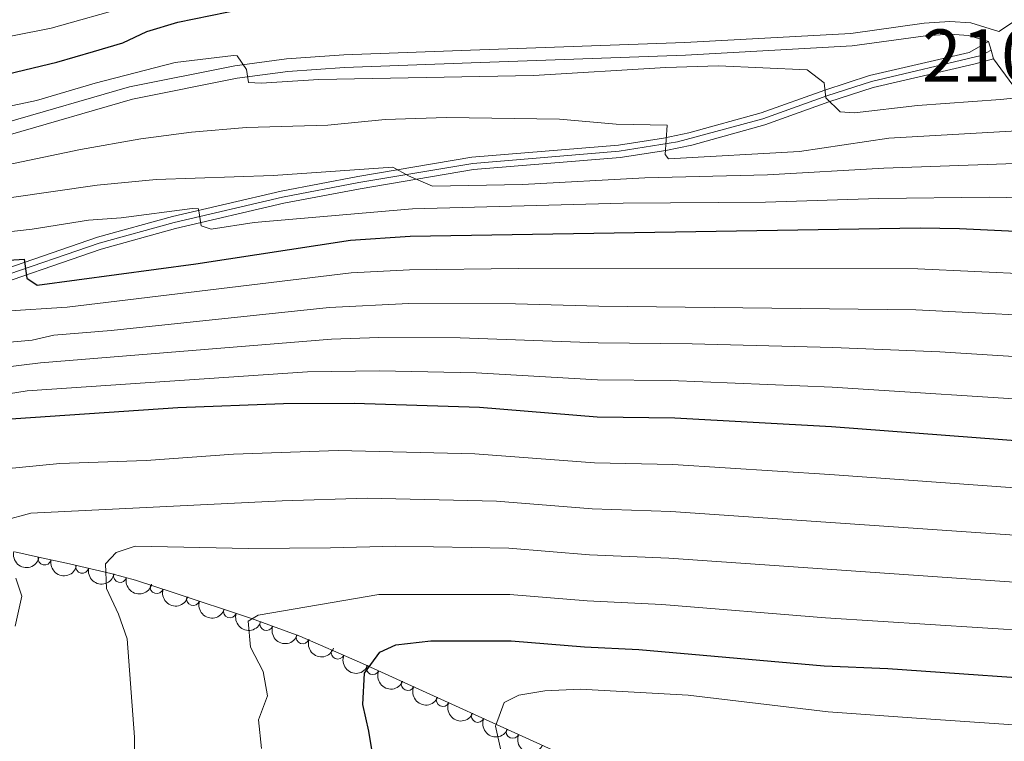
# Model space of a CAD drawing. Units: metres. Extents: x 641904 to 648837, y 716212 to 720983.
# Drawn here: x 643268 to 643456, y 717825 to 717963 of the extents above; entities that cross this region are included whole.
import ezdxf
from ezdxf.enums import TextEntityAlignment as Align

# ---------------------------------------------------------------- set-up
doc = ezdxf.new("R2010")
doc.units = ezdxf.units.M
doc.header["$MEASUREMENT"] = 0
for name, pattern in [('DGN Style 3', [108.13883132477065, 77.24202237483618, -30.89680894993447]), ('DGN Style 4', [123.66447782211272, 61.79361789986895, -30.89680894993447, 0.07724202237483618, -30.89680894993447]), ('DGN Style 5', [54.069415662385325, 23.17260671245085, -30.89680894993447])]:
    doc.linetypes.add(name, pattern=pattern)
for name, color, linetype, lineweight in [('Centroides', 7, 'Continuous', 5), ('Entidades rústicas y varios', 7, 'Continuous', 5), ('Relieve y altimetría', 7, 'Continuous', 5), ('Viales y ferrocarril', 7, 'Continuous', 5)]:
    doc.layers.add(name, color=color, linetype=linetype, lineweight=lineweight)
doc.styles.add('Style-Arial Narrow', font='txt')

msp = doc.modelspace()

# ---------------------------------------------------------------- linework, layer by layer
at = {"layer": 'Entidades rústicas y varios', "color": 92, "linetype": 'DGN Style 3', "lineweight": 5}
msp.add_polyline3d([(643374.3800000001, 717821.23, 510.94), (643332.5900000001, 717840.27, 501.85), (643321.1399999999, 717845.22, 499.05), (643311.8999999999, 717848.5900000001, 497.43), (643296.9199999999, 717853.5900000001, 495.08), (643289.71, 717855.94, 493.22), (643284.97, 717857.23, 492.31), (643277.05, 717859.06, 491.59), (643271.6799999999, 717860.21, 490.42), (643266.6000000001, 717861.3600000001, 489.72)], dxfattribs=at)
at = {"layer": 'Entidades rústicas y varios', "color": 92, "linetype": 'Continuous', "lineweight": 5, "extrusion": (0.1925803916032955, 0.118253687409398, 0.974129795347623)}
msp.add_arc((275132.6332243198, -899798.3792796899, 209246.478318072), 2.516055640060341, 45.36446333574664, 225.9090503451193, dxfattribs=at)
at = {"layer": 'Entidades rústicas y varios', "color": 92, "linetype": 'Continuous', "lineweight": 5}
for centre, radius, start, end in [((643272.298453961, 717860.0899996334, 490.3368149862473), 1.250091938746999, 168.2106536782113, 347.4242080972068), ((643279.494306027, 717858.5152415128, 491.7012109765196), 1.250091938746998, 167.9556952929345, 347.1692497119299), ((643286.7491794392, 717856.7660128626, 492.4192826967925), 1.250091938746998, 165.7417315208414, 344.9552859398369), ((643293.7694574462, 717854.6373963465, 493.959416468671), 1.250091938746999, 162.913497482363, 342.1270519013584), ((643300.7337820944, 717852.3376104329, 495.4915155338119), 1.250091938746999, 162.5082668708437, 341.7218212898391), ((643307.7704758677, 717849.9889142469, 496.5954027412376), 1.250091938746999, 162.5082668708437, 341.7218212898391), ((643314.7757448347, 717847.5619297526, 497.7273502675357), 1.250091938746999, 160.928307503316, 340.1418619223114), ((643321.7280663345, 717845.0262886861, 498.9462637772542), 1.250091938746999, 160.928307503316, 340.1418619223114), ((643328.4392962621, 717842.0856644849, 500.5528114660207), 1.250091938746999, 157.5866375865838, 336.8001920055792), ((643335.1422487611, 717839.1286062659, 502.1562388116092), 1.250091938746998, 156.4716112811665, 335.685165700162), ((643341.83735644, 717836.078238948, 503.612532872464), 1.250091938746998, 156.4716112811665, 335.685165700162), ((643348.5324641189, 717833.0278716304, 505.0688269333189), 1.250091938746998, 156.4716112811665, 335.685165700162), ((643355.2275717978, 717829.9775043128, 506.5251209941737), 1.250091938746998, 156.4716112811665, 335.685165700162), ((643361.9226794767, 717826.9271369951, 507.9814150550285), 1.250091938746998, 156.4716112811665, 335.685165700162)]:
    msp.add_arc(centre, radius, start, end, dxfattribs=at)
at = {"layer": 'Entidades rústicas y varios', "color": 92, "linetype": 'Continuous', "lineweight": 5, "extrusion": (0.189835867687158, 0.1226111135071453, 0.974129795347623)}
msp.add_arc((254006.1470937982, -905676.4133025527, 210611.6207239653), 2.516055640060341, 45.36446333574664, 225.9090503451193, dxfattribs=at)
at = {"layer": 'Entidades rústicas y varios', "color": 92, "linetype": 'Continuous', "lineweight": 5, "extrusion": (0.1903795890843167, 0.121765158711698, 0.9741297953476229)}
msp.add_arc((258136.074355744, -904571.1561232962, 210356.6117427124), 2.516055640060342, 45.36446333574663, 225.9090503451192, dxfattribs=at)
at = {"layer": 'Entidades rústicas y varios', "color": 92, "linetype": 'Continuous', "lineweight": 5, "extrusion": (0.194941428143895, 0.1143196457710434, 0.9741297953476229)}
msp.add_arc((293815.3395703972, -894186.6511903945, 207948.2382005159), 2.516055640060342, 45.36446333574665, 225.9090503451193, dxfattribs=at)
at = {"layer": 'Entidades rústicas y varios', "color": 92, "linetype": 'Continuous', "lineweight": 5, "extrusion": (0.2003447331020805, 0.1045616073626184, 0.9741297953476231)}
msp.add_arc((338750.4648070685, -878979.6055782837, 204421.922981746), 2.516055640060342, 45.36446333574665, 225.9090503451193, dxfattribs=at)
at = {"layer": 'Entidades rústicas y varios', "color": 92, "linetype": 'Continuous', "lineweight": 5, "extrusion": (0.2010792394592035, 0.103142044164863, 0.974129795347623)}
for centre in [(345119.2818697042, -876628.4193883387, 203878.0419601565), (345113.9804980036, -876633.2247910356, 203880.2899732824)]:
    msp.add_arc(centre, 2.516055640060342, 45.36446333574663, 225.9090503451192, dxfattribs=at)
at = {"layer": 'Entidades rústicas y varios', "color": 92, "linetype": 'Continuous', "lineweight": 5, "extrusion": (0.2038466254650363, 0.09755867517814829, 0.974129795347623)}
for centre in [(369793.0945381261, -867035.3977803026, 201654.8434203831), (369787.8060514324, -867040.16490241, 201657.2006338446)]:
    msp.add_arc(centre, 2.516055640060343, 45.36446333574663, 225.9090503451192, dxfattribs=at)
at = {"layer": 'Entidades rústicas y varios', "color": 92, "linetype": 'Continuous', "lineweight": 5, "extrusion": (0.2091867257861133, 0.08551055824214722, 0.974129795347623)}
msp.add_arc((421042.415563104, -844572.8614427199, 196446.6398135634), 2.516055640060342, 45.36446333574665, 225.9090503451193, dxfattribs=at)
at = {"layer": 'Entidades rústicas y varios', "color": 92, "linetype": 'Continuous', "lineweight": 5, "extrusion": (0.2108111205228179, 0.08142366535542474, 0.974129795347623)}
for centre in [(437831.285575234, -836436.1796419608, 194560.6496593967), (437826.0278404025, -836440.8637966483, 194563.2313098963), (437820.770105571, -836445.5479513358, 194565.8129603959), (437815.5123707397, -836450.2321060234, 194568.3946108955), (437810.2546359082, -836454.9162607107, 194570.9762613951)]:
    msp.add_arc(centre, 2.516055640060342, 45.36446333574664, 225.9090503451193, dxfattribs=at)
at = {"layer": 'Relieve y altimetría', "color": 30, "linetype": 'Continuous', "lineweight": 5, "flags": 128}
for points, elevation in [([(643042.56, 717944), (643047.8600000001, 717943.02), (643081.7, 717941.6200000001), (643098.96, 717941.6799999999), (643140.45, 717951.52), (643145.45, 717951.72), (643152.53, 717951.4299999999), (643173.3600000001, 717948.1300000001), (643186.05, 717947.0900000001), (643196.3300000001, 717947.4299999999), (643201.31, 717948.02), (643206.76, 717949.23), (643214.27, 717951.47), (643236.8200000001, 717954.3400000001), (643273.55, 717961.5900000001), (643288.56, 717965.8300000001), (643294.78, 717967.8999999999), (643313.24, 717971.6699999999), (643332.3600000001, 717973.7), (643345.6000000001, 717974.1699999999), (643403.0900000001, 717970.8800000001), (643440.05, 717970.7), (643452.21, 717971.5700000001), (643481.6499999999, 717977.8200000001)], 420), ([(643259.19, 717945.3300000001), (643270.72, 717947.77), (643281.96, 717951.0900000001), (643297.27, 717955.0800000001), (643308.4299999999, 717956.3700000001), (643309.1599999999, 717956.31), (643310.97, 717953.6799999999), (643311.3400000001, 717951.21), (643313.78, 717951.0800000001), (643324.81, 717951.8), (643365.8800000001, 717952.56), (643391.23, 717954.0800000001), (643401.3, 717954.3800000001), (643418.28, 717953.6599999999), (643421.55, 717951.1499999999), (643421.8400000001, 717948.26), (643424.6000000001, 717945.6200000001), (643427.3500000001, 717945.4299999999), (643439.4099999999, 717946.8400000001), (643455.3400000001, 717947.95), (643471.7, 717949.7)], 430), ([(643247.95, 717931.9099999999), (643279.1799999999, 717938.3700000001), (643290.71, 717940.4099999999), (643300.4299999999, 717941.73), (643310.97, 717942.5900000001), (643326.5, 717943.03), (643337.47, 717944.1200000001), (643349.21, 717944.53), (643370.8999999999, 717944.1699999999), (643381.72, 717943.24), (643391.51, 717943.04), (643391.1000000001, 717937.44), (643391.75, 717936.5900000001), (643416.8400000001, 717938.01), (643433.94, 717940.55), (643459.6000000001, 717942.06)], 435), ([(643265.53, 717929.1200000001), (643282.3600000001, 717931.5900000001), (643293.6599999999, 717932.6300000001), (643316.05, 717933.3999999999), (643338.97, 717934.99), (643341.97, 717933.3300000001), (643346.5800000001, 717931.3800000001), (643363.8200000001, 717931.6799999999), (643387.2, 717932.99), (643410.71, 717933.52), (643432.98, 717934.8), (643477.8899999999, 717936.3900000001)], 440), ([(643252.4199999999, 717921.1599999999), (643269.94, 717923.1699999999), (643280.69, 717924.8600000001), (643286.95, 717925.3200000001), (643300.53, 717927.0900000001), (643301.78, 717927.05), (643302.28, 717923.8), (643304.21, 717923.1200000001), (643312.44, 717924.3999999999), (643342.74, 717927.05), (643383.05, 717928.0900000001), (643410.3200000001, 717928.3300000001), (643432.02, 717929.04), (643453.1499999999, 717929.28), (643473.5700000001, 717928.9099999999)], 445), ([(643264.7, 717907.44), (643276.6200000001, 717908.21), (643331.01, 717914.77)], 455), ([(643331.01, 717914.77), (643342.1499999999, 717915.3600000001), (643363.05, 717915.6200000001), (643439.5, 717915.56), (643472.24, 717914.02)], 455), ([(643264.9199999999, 717901.45), (643269.9099999999, 717901.8700000001), (643274.0700000001, 717902.8700000001), (643285.03, 717903.76), (643326.78, 717908.1499999999), (643342, 717908.8999999999), (643362.4199999999, 717908.8800000001), (643378.4299999999, 717908.4299999999), (643439.1000000001, 717907.73), (643472.0900000001, 717906.03)], 460), ([(643234.03, 717892.96), (643271.52, 717897.54), (643327.2, 717902.0700000001), (643336.28, 717902.4299999999), (643351.8500000001, 717902.31), (643378.31, 717901.3600000001), (643396.26, 717901.22), (643423.23, 717900.48), (643443.69, 717899.69), (643466.9299999999, 717898.1699999999)], 465), ([(643258.56, 717890.52), (643268.97, 717892.21), (643322.6100000001, 717895.8200000001), (643336.4199999999, 717896.04), (643354.8999999999, 717895.6699999999), (643378.1799999999, 717894.3), (643392.1200000001, 717894.1599999999), (643423.0900000001, 717892.9099999999), (643466.78, 717890.1200000001)], 470), ([(643257.6000000001, 717876.5800000001), (643275.22, 717878.27), (643291.73, 717878.8900000001), (643308.48, 717880.0800000001), (643328.53, 717880.77), (643354.69, 717880.1200000001), (643377.5800000001, 717878.4199999999), (643392.5900000001, 717878.0700000001), (643422.6599999999, 717876.1799999999), (643466.03, 717873.05)], 480), ([(643264.5, 717867.3999999999), (643269.6699999999, 717868.75), (643317.76, 717871.1200000001), (643334.03, 717871.6300000001), (643358.8200000001, 717871.06), (643377.1100000001, 717869.6100000001), (643392.21, 717869.1200000001), (643465.4299999999, 717864.03)], 485), ([(643289.5700000001, 717819.6100000001), (643289.52, 717825.8999999999), (643288.0900000001, 717844.7), (643286.45, 717849.45), (643284.1599999999, 717854.3300000001), (643283.9199999999, 717859.0900000001), (643285.98, 717861.26), (643289.6599999999, 717862.4299999999), (643311.31, 717862.04), (643327.03, 717862.1599999999), (643339.56, 717862.48), (643361.1799999999, 717862.0800000001), (643376.6300000001, 717860.79), (643391.8200000001, 717860.1599999999), (643469.8300000001, 717854.74)], 490), ([(643266.6499999999, 717847.1699999999), (643267.95, 717852.8700000001), (643266.78, 717856.31)], 485), ([(643313.8300000001, 717823.75), (643313.26, 717829.2), (643314.97, 717833.8), (643314.1399999999, 717838.47), (643311.73, 717843.1200000001), (643311.28, 717848.1200000001), (643313.1699999999, 717849.26), (643336.31, 717853.2), (643361.3899999999, 717853.22), (643376.1599999999, 717851.98), (643390.46, 717851.29), (643421.81, 717848.72), (643471.8999999999, 717845.53)], 495), ([(643359.9199999999, 717822.25), (643358.6300000001, 717828.01), (643360.28, 717832.52), (643363.1200000001, 717833.94), (643368.06, 717834.76), (643374.8500000001, 717835.0700000001), (643395.48, 717833.9199999999), (643422.3400000001, 717830.73), (643440.1200000001, 717829.46), (643471.78, 717827.3300000001)], 505)]:
    msp.add_lwpolyline(points, dxfattribs=dict(at, elevation=elevation))
at = {"layer": 'Relieve y altimetría', "color": 30, "linetype": 'Continuous', "lineweight": 25, "flags": 128}
for points, elevation in [([(643263.6499999999, 717952.51), (643274.6399999999, 717955.0900000001), (643281.6300000001, 717957.1300000001), (643287.27, 717958.8400000001), (643291.8899999999, 717961.01), (643297.77, 717962.79), (643310.3200000001, 717965.3300000001)], 425), ([(643246.8400000001, 717916.01), (643268.3700000001, 717917.3999999999), (643268.9099999999, 717913.77), (643270.8400000001, 717912.4299999999), (643301.22, 717916.49), (643330.8700000001, 717921.01), (643342.3, 717921.8300000001), (643439.8999999999, 717923.3999999999), (643447.4299999999, 717923.3), (643474.19, 717921.98)], 450), ([(643223.1300000001, 717865.55), (643220.51, 717868.1300000001), (643218.55, 717872.8900000001), (643223.4199999999, 717879.29), (643228.27, 717882.24), (643233.0800000001, 717883.5900000001), (643238.2, 717884.3999999999), (643262.96, 717886.6400000001), (643297.78, 717888.98), (643318.01, 717889.76), (643331.56, 717889.81), (643355.55, 717889.0700000001), (643378.06, 717887.23), (643392.98, 717887.02), (643422.94, 717885.3400000001), (643466.6200000001, 717882.0700000001)], 475), ([(643336.23, 717815.72), (643334.3500000001, 717827.04), (643333.19, 717832.1499999999), (643333.56, 717838.1300000001), (643336.47, 717842.1799999999), (643339.55, 717843.55), (643346.23, 717844.3200000001), (643361.6100000001, 717844.3600000001)], 500), ([(643361.6100000001, 717844.3600000001), (643375.6799999999, 717843.1699999999), (643386.0700000001, 717842.7), (643421.53, 717839.56), (643433.72, 717839.06), (643471.97, 717836.3900000001)], 500)]:
    msp.add_lwpolyline(points, dxfattribs=dict(at, elevation=elevation))
at = {"layer": 'Viales y ferrocarril', "color": 250, "linetype": 'DGN Style 5', "lineweight": 5}
for p, q in [((643453.5, 717957.4099999999, 425.37), (643453.04, 717959.06, 425.35)), ((643453.95, 717955.76, 425.39), (643453.5, 717957.4099999999, 425.37))]:
    msp.add_line(p, q, dxfattribs=at)
at = {"layer": 'Viales y ferrocarril', "color": 250, "linetype": 'DGN Style 3', "lineweight": 5}
msp.add_polyline3d([(643264.72, 717943.52, 431.47), (643288.5700000001, 717950.4199999999, 431.06), (643308.74, 717954.44, 430.07), (643318.6000000001, 717955.74, 428.98), (643329.5700000001, 717956.54, 428.31), (643353.8600000001, 717957.4199999999, 427.15), (643394.8999999999, 717958.8800000001, 426.16), (643426.6699999999, 717960.6200000001, 426.05), (643440.6799999999, 717962.55, 425.7), (643445.6300000001, 717962.8800000001, 425.64), (643449.6100000001, 717962.6200000001, 425.52), (643455.02, 717961, 425.28), (643458.3800000001, 717963.21, 424.64)], dxfattribs=at)
at = {"layer": 'Viales y ferrocarril', "color": 250, "linetype": 'Continuous', "lineweight": 5}
for points in [[(643265.29, 717941.1599999999, 431.47), (643289.1399999999, 717948.06, 431.06), (643309.1399999999, 717952.05, 430.07), (643318.8500000001, 717953.3300000001, 428.98), (643329.7, 717954.1200000001, 428.31), (643353.95, 717955, 427.15), (643395.01, 717956.46, 426.16), (643426.8999999999, 717958.21, 426.05), (643440.9299999999, 717960.1400000001, 425.7), (643445.6300000001, 717960.45, 425.64), (643449.1799999999, 717960.22, 425.52), (643453.04, 717959.06, 425.35)], [(643257.79, 717913.1499999999, 451.36), (643282.3999999999, 717921.6300000001, 447.92), (643296.79, 717925.5900000001, 445.78), (643317.6000000001, 717930.45, 442.57), (643332.27, 717933.25, 440.97), (643354.1200000001, 717936.9199999999, 438.99), (643382.19, 717939.25, 435.77), (643390.79, 717940.54, 434.81), (643395.6499999999, 717941.5800000001, 434.21), (643409.46, 717945.4199999999, 431.76), (643421.6799999999, 717949.78, 429.89), (643430.26, 717952.56, 428.9), (643449.3200000001, 717956.98, 425.98), (643453.04, 717959.06, 425.35)], [(643258.6100000001, 717910.8999999999, 451.36), (643283.1100000001, 717919.3400000001, 447.92), (643297.3800000001, 717923.27, 445.78), (643318.1000000001, 717928.1100000001, 442.57), (643332.69, 717930.8900000001, 440.97), (643354.4199999999, 717934.54, 438.99), (643382.47, 717936.8700000001, 435.77), (643391.22, 717938.1799999999, 434.81), (643396.22, 717939.25, 434.21), (643410.1799999999, 717943.1400000001, 431.76), (643422.45, 717947.51, 429.89), (643430.8999999999, 717950.25, 428.9), (643450.19, 717954.72, 425.98), (643453.95, 717955.76, 425.52)], [(643453.95, 717955.76, 425.39), (643457.6399999999, 717950.69, 426.15)]]:
    msp.add_polyline3d(points, dxfattribs=at)
at = {"layer": 'Viales y ferrocarril', "color": 45, "linetype": 'Continuous', "lineweight": 5}
msp.add_polyline3d([(643257.79, 717913.1499999999, 451.36), (643282.3999999999, 717921.6300000001, 447.92), (643296.79, 717925.5900000001, 445.78), (643317.6000000001, 717930.45, 442.57), (643332.27, 717933.25, 440.97), (643354.1200000001, 717936.9199999999, 438.99), (643382.19, 717939.25, 435.77), (643390.79, 717940.54, 434.81), (643395.6499999999, 717941.5800000001, 434.21), (643409.46, 717945.4199999999, 431.76), (643421.6799999999, 717949.78, 429.89), (643430.26, 717952.56, 428.9), (643449.3200000001, 717956.98, 425.98), (643453.04, 717959.06, 425.35), (643453.5, 717957.4099999999, 425.37), (643453.95, 717955.76, 425.39), (643453.95, 717955.76, 425.52), (643450.19, 717954.72, 425.98), (643430.8999999999, 717950.25, 428.9), (643422.45, 717947.51, 429.89), (643410.1799999999, 717943.1400000001, 431.76), (643396.22, 717939.25, 434.21), (643391.22, 717938.1799999999, 434.81), (643382.47, 717936.8700000001, 435.77), (643354.4199999999, 717934.54, 438.99), (643332.69, 717930.8900000001, 440.97), (643318.1000000001, 717928.1100000001, 442.57), (643297.3800000001, 717923.27, 445.78), (643283.1100000001, 717919.3400000001, 447.92), (643258.6100000001, 717910.8999999999, 451.36)], dxfattribs=at)
at = {"layer": 'Viales y ferrocarril', "color": 250, "linetype": 'DGN Style 4', "lineweight": 5}
msp.add_polyline3d([(643258.2, 717912.03, 451.36), (643282.76, 717920.49, 447.92), (643297.0900000001, 717924.4299999999, 445.78), (643317.8500000001, 717929.28, 442.57), (643332.48, 717932.0700000001, 440.97), (643354.27, 717935.73, 438.99), (643382.3300000001, 717938.06, 435.77), (643393.44, 717939.8800000001, 434.52), (643409.8200000001, 717944.28, 431.76), (643422.0700000001, 717948.6499999999, 429.89), (643430.5800000001, 717951.4099999999, 428.9), (643451.6399999999, 717956.3800000001, 425.68), (643453.5, 717957.4099999999, 425.37)], dxfattribs=at)

# ---------------------------------------------------------------- texts
at = {"layer": 'Centroides', "color": 250, "linetype": 'Continuous', "lineweight": 5, "style": 'Style-Arial Narrow'}
msp.add_text('210', height=10.00002, dxfattribs=at).set_placement((643451.6426762524, 717956.38001, 425.68), align=Align.MIDDLE_CENTER)

doc.saveas('drawing.dxf')
